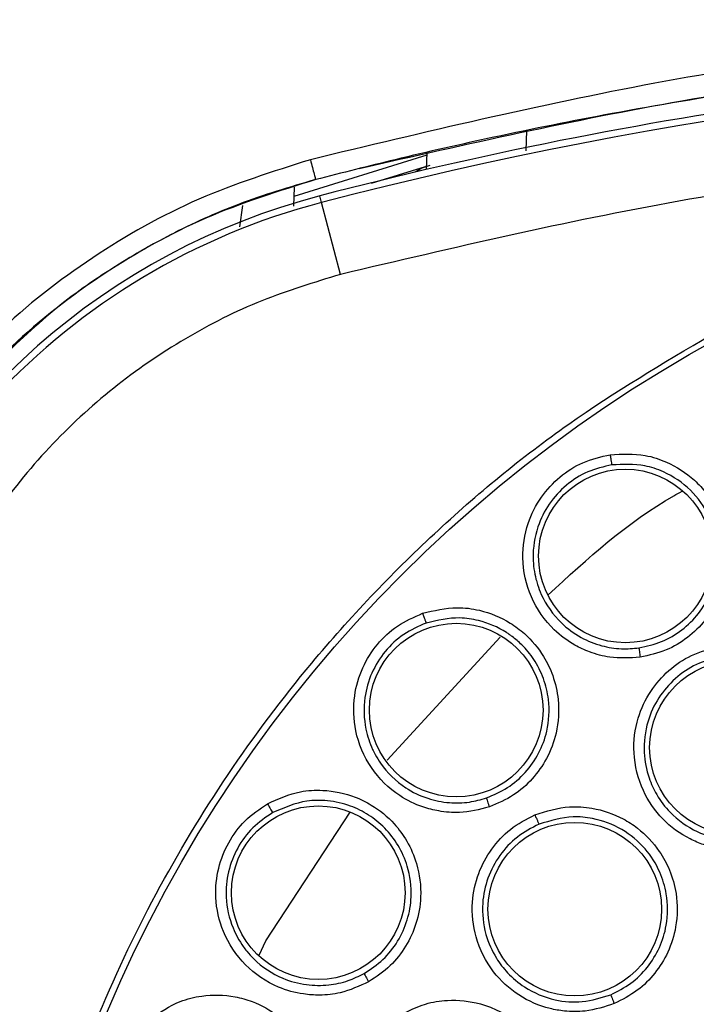
# Model space of a CAD drawing. Units: inches. Extents: x 0.4 to 10.6, y 0.4 to 8.1.
# Drawn here: x 7.2 to 7.2, y 2.5 to 2.6 of the extents above; entities that cross this region are included whole.
import ezdxf

# ---------------------------------------------------------------- set-up
doc = ezdxf.new("R2010")
doc.units = ezdxf.units.IN
doc.header["$MEASUREMENT"] = 0

msp = doc.modelspace()

# ---------------------------------------------------------------- linework, layer by layer
at = {"color": 1, "linetype": 'Continuous', "lineweight": 25}
for p, q in [((7.210264354626169, 2.570514153657911), (7.210320689245877, 2.572127366096475)), ((7.187757914729293, 2.566197555349889), (7.187523597783121, 2.564492401999297)), ((7.199251288161492, 2.522155916040768), (7.208194659249346, 2.531916470288644)), ((7.189610129053746, 2.507806307245026), (7.196311444438715, 2.518021796090713)), ((7.189073365374723, 2.506681902494757), (7.189610129053746, 2.507806307245026))]:
    msp.add_line(p, q, dxfattribs=at)
at = {"color": 7, "linetype": 'Continuous', "lineweight": 25}
for p, q in [((7.202390938072563, 2.570393954611996), (7.202343574709422, 2.569037645348753)), ((7.202383261156895, 2.570174116510493), (7.191836237763336, 2.566909410427136)), ((7.202383261157187, 2.570174116518832), (7.191836237763471, 2.566909410430999)), ((7.197992878465921, 2.567960037876262), (7.202295203095034, 2.569291626383583)), ((7.191861724020274, 2.567639241336049), (7.191809489727523, 2.56614344689876)), ((7.194042080272196, 2.566425084557613), (7.193904753174566, 2.566950600712284)), ((7.195534651088117, 2.56071339438979), (7.194042080756619, 2.566425084684284))]:
    msp.add_line(p, q, dxfattribs=at)
for centre, radius in [((7.277457095972183, 2.459815290492304), 0.1089800676521701), ((7.218142663257616, 2.538360293177343), 0.006889763779521552), ((7.204719997820608, 2.526123916835413), 0.00688976377952244), ((7.226951967337341, 2.523146718648996), 0.006889763779511782), ((7.19377430702238, 2.511629479751949), 0.006889763779539315), ((7.214125667815491, 2.510320419127146), 0.00688976377952244)]:
    msp.add_circle(centre, radius, dxfattribs=at)
for centre, radius, start, end in [((7.277457095972186, 2.247216865295453), 0.3299271921021785, 75.35504515619277, 104.6449549328759), ((7.277457095972186, 2.247216865295453), 0.3304703550253875, 97.86233384315369, 104.6449549328748), ((7.207779934756632, 2.513853781541516), 0.05433664092170789, 104.6449544049062, 169.1624907355061), ((7.207779934756632, 2.513853781541516), 0.05487980384429744, 104.64495493288, 158.1070078776514)]:
    msp.add_arc(centre, radius, start, end, dxfattribs=at)
for points, knots in [([(7.277457095931886, 2.58093694992124), (7.267841187078112, 2.580678176905826), (7.248754999026107, 2.580164549903941), (7.220517584739294, 2.576382785054719), (7.202225548194266, 2.571999422417032), (7.193145592779979, 2.569823571892303)], [0, 0, 0, 0, 0.3383424663612379, 0.6715608516209135, 1, 1, 1, 1]), ([(7.277457095966297, 2.579020648773751), (7.275193814312274, 2.579007046239566), (7.270125397894955, 2.57897658458339), (7.261713865716022, 2.578686914963441), (7.251690280330099, 2.578078569414235), (7.240276194181017, 2.577004782007988), (7.228554391733353, 2.57546762426265), (7.217583667735802, 2.573627878055665), (7.208195684807564, 2.571746708158007), (7.20035882753072, 2.569971691143768), (7.195665983779705, 2.568774081224868), (7.193568145195929, 2.568238714519842)], [0, 0, 0, 0, 0.08006156428414979, 0.1792906976878898, 0.2976867672533999, 0.4352490022988673, 0.5847551506018694, 0.7157906889413646, 0.8286770234689311, 0.9234136124015494, 0.9999999999999999, 0.9999999999999999, 0.9999999999999999, 0.9999999999999999]), ([(7.359379540800727, 2.560713394404313), (7.350457270936255, 2.562813125757101), (7.332571950925019, 2.567022185531427), (7.305133317363938, 2.570422772545294), (7.277457409946077, 2.571650213676669), (7.249781352763883, 2.570422758926392), (7.22234269180035, 2.567022353822459), (7.204457070977019, 2.56281318175298), (7.195534651088129, 2.560713394389744)], [0, 0, 0, 0, 0.1659573181617205, 0.3326731637369468, 0.4999999948562384, 0.6673211115269193, 0.8340398267163247, 0.9999999999999999, 0.9999999999999999, 0.9999999999999999, 0.9999999999999999]), ([(7.193145585494547, 2.569823590141909), (7.190156073514955, 2.568876717767385), (7.184099379391939, 2.56695837243705), (7.175745414614886, 2.562223282639968), (7.168235214054341, 2.556405646180711), (7.164175636941716, 2.551654628387775), (7.162204665932538, 2.54934795503876)], [0, 0, 0, 0, 0.2487936623478171, 0.5040512039666276, 0.7592112006004785, 1, 1, 1, 1]), ([(7.193145592779979, 2.569823571892303), (7.193201331118875, 2.569610757965612), (7.193312811301306, 2.569185116731204), (7.1934527040003, 2.568657222628091), (7.193550197854893, 2.568294756587588), (7.193562162874295, 2.56825739481759), (7.193568145195924, 2.568238714519862)], [0, 0, 0, 0, 0.2499921405869542, 0.4999999998389562, 0.7500078591756714, 0.9999999999999999, 0.9999999999999999, 0.9999999999999999, 0.9999999999999999]), ([(7.193568145203424, 2.568238714491792), (7.190620174496443, 2.567317885920045), (7.184727260151079, 2.565477174312153), (7.176621616149603, 2.56090687279274), (7.169333826684677, 2.55529953654595), (7.165379743435784, 2.5506832633187), (7.163442195625168, 2.548421234544478)], [0, 0, 0, 0, 0.2520354707304314, 0.5038121435504094, 0.7568620500877319, 1, 1, 1, 1]), ([(7.195534651088128, 2.560713394389744), (7.193434511036781, 2.560075359248308), (7.189170677355509, 2.558779981007154), (7.183116819215349, 2.555712065851723), (7.17741758288278, 2.551806020455187), (7.172291738402704, 2.547058723738361), (7.167895294003827, 2.541628955382426), (7.16437631941494, 2.535682922818016), (7.161717173336136, 2.529438705980518), (7.16070778791979, 2.525098265503968), (7.160210617791082, 2.522960392977342)], [0, 0, 0, 0, 0.1206522854373288, 0.2449557009496858, 0.3718181758545243, 0.4999999999999988, 0.6281818241454735, 0.7550442990503112, 0.8793477145626687, 1, 1, 1, 1]), ([(7.329966162201516, 2.363698088197225), (7.325983770167472, 2.361701450512218), (7.31789548671819, 2.357646256698097), (7.304739569759246, 2.353455400294861), (7.291951821851223, 2.351005117212591), (7.279871214367397, 2.350128663461861), (7.268718016285685, 2.350449606361458), (7.257574843492085, 2.351909188293669), (7.246567499403238, 2.354535340486203), (7.235885776918192, 2.358272841509378), (7.225721113580466, 2.363065303276034), (7.216161118174171, 2.368820833747907), (7.206474140575756, 2.376087886822714), (7.197015003781735, 2.385046802418194), (7.188293430744711, 2.395727526195147), (7.181101881503867, 2.40717584630945), (7.175354067624321, 2.419412871766898), (7.17107860546955, 2.432522569294898), (7.168650759670252, 2.445322660763107), (7.1677695500755, 2.457400669326561), (7.16809166320029, 2.468554508878346), (7.169550928243802, 2.479697500535929), (7.172177154156235, 2.490704915015022), (7.175914679230572, 2.50138653839707), (7.180706972070245, 2.511551525571005), (7.186463141124169, 2.521110348278325), (7.193727594418734, 2.530802085405533), (7.202698837341059, 2.540238813874474), (7.213333325481103, 2.549045022495577), (7.221116070382197, 2.553660157180313), (7.224948029202695, 2.555932492492303)], [0, 0, 0, 0, 0.03881419698808516, 0.0788320748967418, 0.1199756739539031, 0.1521380528694977, 0.1843034458569384, 0.2171501812825434, 0.2499999949178908, 0.2828467304308965, 0.3156965441548577, 0.3478589233116043, 0.3800243165431857, 0.4211652453471827, 0.4611837684607194, 0.4999999949395093, 0.5388135167532941, 0.5788320748958162, 0.6199756739528393, 0.6521380528684548, 0.6843034458558845, 0.7171501812804199, 0.7499999949168191, 0.7828467304293756, 0.8156965441538141, 0.8478589233117371, 0.880024316542136, 0.9211652453460581, 0.9611844487649068, 1, 1, 1, 1]), ([(7.21931276928321, 2.530317746391316), (7.218503186313368, 2.53026880981823), (7.217141438843332, 2.5301864967545), (7.215401211072642, 2.530664295563295), (7.213892197728429, 2.53136137262914), (7.212136223026714, 2.532670926568902), (7.210495476147061, 2.535023282799112), (7.2098293269259, 2.538070551051597), (7.210257219424193, 2.540851437914735), (7.211366234108856, 2.543049350854233), (7.212888478104993, 2.544688172785606), (7.214761267280719, 2.545896927861709), (7.216198551936837, 2.546232243712377), (7.216934223095016, 2.546403874432267)], [0, 0, 0, 0, 0.09500754321524559, 0.1598060809415872, 0.2105497946674305, 0.2909088663952804, 0.4157879376078275, 0.540549307589738, 0.649932932510278, 0.7416194753528601, 0.8269363300372017, 0.9114177209237775, 0.9999999999999999, 0.9999999999999999, 0.9999999999999999, 0.9999999999999999]), ([(7.216934223095016, 2.546403874432267), (7.217872221773422, 2.546451802537845), (7.219403575859857, 2.546530048810491), (7.221710387923332, 2.545773170416189), (7.223368581482778, 2.544704863608443), (7.224823221048068, 2.543124090925012), (7.225728950472752, 2.541513035623643), (7.226249943864678, 2.539568327396555), (7.226332113150346, 2.537450191336818), (7.225769766550477, 2.535220675007887), (7.224585987627948, 2.533262790096214), (7.223117598105273, 2.531839498587262), (7.221356554282519, 2.530776369607715), (7.22001248341027, 2.530474761509648), (7.21931276928321, 2.530317746391316)], [0, 0, 0, 0, 0.1093242612087832, 0.1784801599434413, 0.2821542835613035, 0.3375744252517325, 0.4303613536691213, 0.4963225314829418, 0.5730660073500149, 0.6774985950554123, 0.7617418122966331, 0.8389317864881711, 0.9161489868268599, 1, 1, 1, 1]), ([(7.216934233487931, 2.546403879029508), (7.216949369707812, 2.546304004674106), (7.216979642970336, 2.546104250534427), (7.217022606127157, 2.545843804768273), (7.217057246886539, 2.545651511629891), (7.217067868399307, 2.545612686884736), (7.217073179011357, 2.545593275039744)], [0, 0, 0, 0, 0.2499932055404094, 0.4999999999739934, 0.7500067944314971, 1, 1, 1, 1]), ([(7.217073168412223, 2.545593273440797), (7.216421684941688, 2.545442060670556), (7.21511589092655, 2.545138978951181), (7.213399769862884, 2.544033484746265), (7.212026738385252, 2.542533111770356), (7.21104119317414, 2.540554503520039), (7.210719418552837, 2.538461653889161), (7.210930278586744, 2.536913120258221), (7.211203804835921, 2.535963086407804), (7.211688345049471, 2.53470074941566), (7.212783049606987, 2.5331466261625), (7.214542752751482, 2.531853089768819), (7.216192521553518, 2.531196553955511), (7.217766668589223, 2.530935897041941), (7.21875687395972, 2.531024123677371), (7.219221290009272, 2.531065502836395)], [0, 0, 0, 0, 0.08680055534729245, 0.1739777765813472, 0.2615805792419923, 0.3496580406414767, 0.4589383093747073, 0.5325503806018523, 0.5521012633873849, 0.5881335929365265, 0.7091172467427719, 0.7937991057134173, 0.8705339238466968, 0.9392791380157414, 1, 1, 1, 1]), ([(7.219221291217035, 2.531065503039256), (7.2198287136444, 2.531200023938371), (7.221043952068126, 2.531469152897123), (7.222665400933709, 2.532436737584785), (7.2240041040773, 2.533749811039896), (7.225077935907076, 2.535548654480828), (7.225568368636878, 2.537550990436602), (7.22546904063764, 2.53966760089177), (7.224825160404036, 2.541704715413725), (7.223393189368838, 2.543703802717576), (7.221517138993035, 2.544969178953674), (7.219356639438934, 2.545702215415087), (7.217954633861356, 2.545635327891197), (7.217073179011362, 2.545593275039711)], [0, 0, 0, 0, 0.08061719998940546, 0.1612866345180032, 0.2419991380286695, 0.3227454830060862, 0.4312959719351211, 0.5050343073182383, 0.5968283695676269, 0.706138496821189, 0.8191882895803935, 0.886321879431947, 0.9999999999999999, 0.9999999999999999, 0.9999999999999999, 0.9999999999999999]), ([(7.202054129471, 2.533808490536991), (7.202967350173766, 2.534027959380432), (7.204458252333127, 2.534386258936726), (7.206864862580426, 2.534066143438392), (7.208691123110345, 2.533320718847264), (7.210411460891153, 2.532034151136024), (7.211597799182288, 2.530616954455873), (7.212467260866021, 2.52880109087084), (7.212937237540836, 2.526734118671437), (7.212794138509652, 2.524439233178964), (7.211990276080501, 2.522297166174248), (7.210808417809432, 2.52062829304289), (7.209272708542433, 2.519259674902894), (7.20800694337374, 2.518716229881065), (7.207347994661359, 2.518433316109821)], [0, 0, 0, 0, 0.1093242612811408, 0.1784801600764207, 0.2821542839091984, 0.3375744261337798, 0.4303613541575768, 0.4963225317550555, 0.5730660075415998, 0.6774985952435244, 0.76174181249081, 0.8389317865029888, 0.916148986783209, 1, 1, 1, 1]), ([(7.207347994661359, 2.518433316109821), (7.206561188452724, 2.518236452295123), (7.205237752308524, 2.517905320327686), (7.20343936077713, 2.518055217612861), (7.201827953658451, 2.518463144922466), (7.199861247625418, 2.519427741384053), (7.197816192655985, 2.521438558459956), (7.196601451812486, 2.52431153657671), (7.196511072008938, 2.527123698597669), (7.197197338167977, 2.529487968805978), (7.19839253032784, 2.531378598279911), (7.200011323546492, 2.532910896111938), (7.201362521574225, 2.533504602935619), (7.202054129471, 2.533808490536991)], [0, 0, 0, 0, 0.09500754328044632, 0.1598060810513716, 0.2105496935915772, 0.2909088659565971, 0.4157879372447021, 0.5405493072989541, 0.6499329322839953, 0.7416194751857218, 0.8269363299219902, 0.9114177208565813, 0.9999999999999999, 0.9999999999999999, 0.9999999999999999, 0.9999999999999999]), ([(7.202054138842263, 2.533808496965729), (7.202087369203841, 2.533713104434089), (7.202153831733294, 2.53352231418558), (7.202243920144658, 2.533274197462861), (7.202313304850742, 2.533091543703444), (7.202330879540392, 2.533055331721114), (7.202339666646395, 2.533037226222028)], [0, 0, 0, 0, 0.2499932055683794, 0.4999999999625415, 0.7500067944097106, 1, 1, 1, 1]), ([(7.202339656521402, 2.533037222702737), (7.201727051054412, 2.532768874836113), (7.200499181764914, 2.532231014627406), (7.199015414949434, 2.530829007120912), (7.197941454774647, 2.529101886979872), (7.1973362586684, 2.526975874857812), (7.197404522981456, 2.524859534053429), (7.197896335020165, 2.523376112611561), (7.198339772201002, 2.522492515245961), (7.19904801599134, 2.52134070596019), (7.200409650533141, 2.5200141960085), (7.202377078105947, 2.519066029117197), (7.204119394590562, 2.518723816291387), (7.205714634370619, 2.518756846310879), (7.206671768019911, 2.519025520481101), (7.207120673109585, 2.519151531307871)], [0, 0, 0, 0, 0.08680055741163516, 0.1739777793381543, 0.2615805813219823, 0.349658040677372, 0.4589383094148773, 0.5325503806503398, 0.5521012591026668, 0.5881335872094855, 0.7091172467119985, 0.7937991048436712, 0.8705339227000741, 0.9392791371581554, 1, 1, 1, 1]), ([(7.207120674259522, 2.519151531729212), (7.207693036078414, 2.519395375906316), (7.208838130542637, 2.519883222244275), (7.210254177563545, 2.521132270145045), (7.211328811532479, 2.522668980906526), (7.212056158062628, 2.524640822552337), (7.212168225932619, 2.526711361921938), (7.2117028394757, 2.528650722189815), (7.210957264909553, 2.530125973249145), (7.210060659270342, 2.53121939104801), (7.209362810708456, 2.53182307004107), (7.209005121584234, 2.532082335015998), (7.2089143150206, 2.532145222607775), (7.20889153058162, 2.532160821193035), (7.208885965083765, 2.532164620443259), (7.20888467525768, 2.532165500362796), (7.208822798295059, 2.532207708245054), (7.208094224131501, 2.532688942445099), (7.206806137091355, 2.533232978676986), (7.204607824509387, 2.533567108438648), (7.203227356873621, 2.533244606525217), (7.202339666646389, 2.533037226222051)], [0, 0, 0, 0, 0.08056831501342841, 0.1611888292831, 0.2418523828084224, 0.3225497536734002, 0.431905900823936, 0.5061775747140197, 0.5803009309755843, 0.645354908129899, 0.6892257247093084, 0.7001971312054149, 0.7029398336528576, 0.7036254939962449, 0.7037969080349321, 0.7038183347596985, 0.7038290481195583, 0.7135616937238269, 0.8176493248974361, 0.8827419723403312, 0.9999999999999999, 0.9999999999999999, 0.9999999999999999, 0.9999999999999999]), ([(7.228337312558208, 2.515138126313563), (7.227536686828, 2.515067502024344), (7.22618781895861, 2.514948516547194), (7.224487120813881, 2.515361488910444), (7.222796041423475, 2.516065063951506), (7.220993739908018, 2.517392508999866), (7.219359774389613, 2.519772674201179), (7.218655630173672, 2.522622968283448), (7.218993288380124, 2.52539034689777), (7.220035744900185, 2.527627503247813), (7.221517058258207, 2.529320415435742), (7.223365725038421, 2.530588530392544), (7.22480116212256, 2.530963596890813), (7.225535056431237, 2.531155356718879)], [0, 0, 0, 0, 0.09414669738917268, 0.1586152559506943, 0.2040875717739969, 0.3101755743679813, 0.4174029734585037, 0.5390314026658473, 0.6481536183178306, 0.7402108212173908, 0.8260632819288346, 0.9110715691596871, 1, 1, 1, 1]), ([(7.219221288947773, 2.531065510015335), (7.219221927417103, 2.531043642532542), (7.219223204402241, 2.530999905975095), (7.219246635110457, 2.530800699082639), (7.219277618827188, 2.530564499009899), (7.219301051477913, 2.530399995243036), (7.219312767818247, 2.530317743254508)], [0, 0, 0, 0, 0.2796703956112523, 0.5593611500679322, 0.7796802935226612, 1, 1, 1, 1]), ([(7.225691004209344, 2.530354154797401), (7.225040576818914, 2.530184982117825), (7.223736630109589, 2.529845832564643), (7.222043328740186, 2.528686423527046), (7.220707788942761, 2.527137775187161), (7.219781596348483, 2.525123732894602), (7.219510844709339, 2.522899618479527), (7.219896109255956, 2.520905049606677), (7.220632706216931, 2.519300126493872), (7.221824111648401, 2.517727484248231), (7.223637855438676, 2.516441360496891), (7.225944306680631, 2.515708098788912), (7.227442192936779, 2.515826847031178), (7.228221779500227, 2.515888650478352)], [0, 0, 0, 0, 0.0872500502021183, 0.1749148598653544, 0.2630324909810922, 0.351641193711212, 0.4607177007476652, 0.5499514363021625, 0.6137263727129509, 0.6902088672129182, 0.805367386755887, 0.898701941171528, 0.9999999999999999, 0.9999999999999999, 0.9999999999999999, 0.9999999999999999]), ([(7.189741793435172, 2.518693356959234), (7.190599137525702, 2.519076892792336), (7.191998816871548, 2.519703044170662), (7.194423271073555, 2.519830592719586), (7.196355407454543, 2.519433434891459), (7.198282859411659, 2.518484884679573), (7.199709407246803, 2.517309807555906), (7.200897728753096, 2.515684625663119), (7.201739508327729, 2.513739205579984), (7.202020529932393, 2.511457100495714), (7.201623958568236, 2.509203796918077), (7.200768878313057, 2.507346173635353), (7.199510800337968, 2.505718672982166), (7.198366444987232, 2.504951897405188), (7.197770701397974, 2.504552719270451)], [0, 0, 0, 0, 0.1093242612575766, 0.1784801600342882, 0.2821542837962503, 0.3375744258483333, 0.4303613540076908, 0.4963225316712014, 0.5730660074840229, 0.6774985952037643, 0.7617418124463746, 0.8389317864980916, 0.9161489867940834, 0.9999999999999999, 0.9999999999999999, 0.9999999999999999, 0.9999999999999999]), ([(7.197770701397974, 2.504552719270451), (7.197033465692147, 2.504214632175949), (7.195793408904148, 2.503645957608021), (7.193998095635733, 2.50346284910131), (7.192339169359394, 2.503567735201906), (7.190228705942604, 2.504154525941894), (7.187848984606702, 2.505755327642457), (7.186127018685405, 2.508356179795641), (7.18552144435601, 2.511103852170499), (7.185761592018268, 2.513553967261169), (7.186589031506499, 2.515632021158626), (7.187898702706464, 2.517435681181509), (7.189117800677435, 2.518267561004287), (7.189741793435172, 2.518693356959234)], [0, 0, 0, 0, 0.09500754333514712, 0.1598060811386356, 0.2105496009253116, 0.2909088655716153, 0.4157879368934195, 0.5405493070230329, 0.6499329320755274, 0.741619475036201, 0.8269363298257058, 0.911417720816569, 1, 1, 1, 1]), ([(7.189741801465491, 2.518693365000374), (7.189791994348756, 2.518605702770811), (7.189892382843618, 2.518430373546636), (7.190026528656825, 2.518203035184802), (7.190128294496677, 2.518036240859019), (7.190152223877971, 2.518003874795345), (7.190164188243443, 2.517987692203327)], [0, 0, 0, 0, 0.2499932055728795, 0.5000000000085785, 0.7500067944489702, 0.9999999999999999, 0.9999999999999999, 0.9999999999999999, 0.9999999999999999]), ([(7.197415279784322, 2.505216935890079), (7.197933090340019, 2.505561798252426), (7.198969046961655, 2.506251746427287), (7.200131462536882, 2.507739741057686), (7.200905461756566, 2.509447688084634), (7.201254109922488, 2.511497218899077), (7.20099323770379, 2.513557279213555), (7.200178051169507, 2.515398912803811), (7.19911214041054, 2.516779693989739), (7.197811588036052, 2.517835264143286), (7.196271471959419, 2.518601313290928), (7.194593910921108, 2.518976862325956), (7.192440547265064, 2.518972982891867), (7.191047295981143, 2.518369933239393), (7.19016418824346, 2.517987692203298)], [0, 0, 0, 0, 0.080571603511575, 0.1611954125989715, 0.24186226688926, 0.3225629440855317, 0.4289650645184327, 0.5069481132259718, 0.5825672902000983, 0.6541557092894241, 0.7235451825741567, 0.8049235976834068, 0.8763514648697956, 1, 1, 1, 1]), ([(7.207120670746987, 2.519151538169666), (7.207125316484619, 2.51913016034072), (7.207134608298073, 2.519087403126612), (7.207194244224441, 2.518895893491431), (7.207268102034043, 2.518669408416781), (7.207321363187045, 2.51851201137735), (7.207347993797577, 2.518433312757067)], [0, 0, 0, 0, 0.2796703956112768, 0.5593611500445765, 0.7796802934794514, 1, 1, 1, 1]), ([(7.190164178937587, 2.517987686883471), (7.189611313040226, 2.517611342195086), (7.188503182120956, 2.516857019695741), (7.187302297456897, 2.515206242605987), (7.186563980977816, 2.513311190298331), (7.186359743183136, 2.511110173068948), (7.186815721770577, 2.509042410515316), (7.187571737741203, 2.507674617382265), (7.188169985134765, 2.506887546325087), (7.189077814120858, 2.505885488229446), (7.190660009822667, 2.504831764302604), (7.192768163433095, 2.504261255616484), (7.194543695110894, 2.504245019428327), (7.196105703652007, 2.504570611589495), (7.196997171532646, 2.50501058391787), (7.197415278731273, 2.505216935264548)], [0, 0, 0, 0, 0.0868005563845527, 0.1739777779718817, 0.2615805803035237, 0.3496580406931104, 0.4589383094380987, 0.5325503806772798, 0.552101256923534, 0.5881335842890816, 0.7091172466574716, 0.7937991048380442, 0.8705339227199107, 0.9392791371799069, 0.9999999999999999, 0.9999999999999999, 0.9999999999999999, 0.9999999999999999]), ([(7.210962192201119, 2.517812971581871), (7.21187191368885, 2.518094533443881), (7.213353535834653, 2.518553100484225), (7.215788132985742, 2.518376760096531), (7.21763390718899, 2.517749780308796), (7.219455698857451, 2.516564167242829), (7.220750428337668, 2.515191525167841), (7.221731887665758, 2.51337471094167), (7.222299791280697, 2.511344625844705), (7.222275679983856, 2.509070742733224), (7.221600517645217, 2.506915373689753), (7.220534074193187, 2.505204205733623), (7.219104154390823, 2.503761248530801), (7.217891362057676, 2.503143377792049), (7.21725835898557, 2.502820887234429)], [0, 0, 0, 0, 0.1108555694098835, 0.1805454403776999, 0.2836819871311025, 0.3364937815345487, 0.4355800778289559, 0.501796547525138, 0.5780887073087648, 0.6814238635443369, 0.7644895162368673, 0.8407612354655147, 0.9168871500966729, 1, 1, 1, 1]), ([(7.21725835898557, 2.502820887234429), (7.216493521996724, 2.502573877658298), (7.215204949820426, 2.502157724057303), (7.213454996733011, 2.502181901401928), (7.211649756058795, 2.502491535782138), (7.209597257693415, 2.503384649195036), (7.207474622518176, 2.505341547151997), (7.206153882566219, 2.507963691582554), (7.205867275302771, 2.510736822256831), (7.206385781140912, 2.513149856824954), (7.207453246479254, 2.51512994740172), (7.208973381198962, 2.516777635127573), (7.210289368731024, 2.517462712726132), (7.210962192201119, 2.517812971581871)], [0, 0, 0, 0, 0.09414669739535537, 0.1586152559609925, 0.2040875717681791, 0.3101755743157144, 0.4174029734469925, 0.5390314026617852, 0.6481536183212132, 0.7402108212181723, 0.8260632819332631, 0.9110715691635145, 1, 1, 1, 1]), ([(7.211292514242712, 2.517066559110626), (7.210696038857139, 2.516756894214061), (7.209500252649523, 2.516136092381744), (7.208107398663447, 2.514628957095231), (7.207149950359781, 2.512821951055552), (7.206695145945186, 2.510652307813208), (7.206926094642178, 2.508423708574623), (7.207745533234192, 2.506564877047646), (7.208820791232464, 2.505164101009258), (7.210332271247184, 2.503896001077271), (7.212386729930444, 2.503045719102762), (7.214798519709792, 2.502844075352304), (7.216232427029069, 2.503293157415404), (7.216978715244434, 2.503526885667516)], [0, 0, 0, 0, 0.08725005477657245, 0.1749148659594557, 0.2630324955441258, 0.3516411936952371, 0.4607177007383118, 0.549951454874328, 0.6137263866421866, 0.6902088671815795, 0.805367364704882, 0.8987019313638692, 1, 1, 1, 1]), ([(7.210962202375137, 2.517812979830492), (7.211001383851215, 2.517720490535839), (7.211079748872049, 2.517535507063346), (7.211184447515752, 2.51729558044152), (7.211264032897793, 2.517119089344692), (7.211283028315584, 2.51708407213261), (7.211292525773758, 2.51706656398876)], [0, 0, 0, 0, 0.2499934005009098, 0.4999999999831385, 0.7500065994642656, 1, 1, 1, 1]), ([(7.216978717609142, 2.503526886723835), (7.217527305668975, 2.503804367765579), (7.218624484728811, 2.504359331336234), (7.21994365111582, 2.505676233793457), (7.220913332651934, 2.507252033517917), (7.22152408166345, 2.509239278211342), (7.221527640115389, 2.511327003677776), (7.220899231401713, 2.513414146353832), (7.219746749784163, 2.515238391614735), (7.217901771557041, 2.516775626021988), (7.215856393103713, 2.517533576387627), (7.213575328110566, 2.51775468868177), (7.212184222914646, 2.517335355908086), (7.2112925257737, 2.517066563988901)], [0, 0, 0, 0, 0.07970905071679658, 0.1594185286358388, 0.2391190533302508, 0.3188012540384287, 0.4275745125422677, 0.5055870609176981, 0.6004963249092253, 0.704868742031657, 0.8130013921878909, 0.880134065751417, 1, 1, 1, 1]), ([(7.197415275148169, 2.505216941575177), (7.197423769949004, 2.505196781396494), (7.19744076016906, 2.505156459571548), (7.19753457048366, 2.504979168824522), (7.197648787246943, 2.504770111425519), (7.197730063157761, 2.504625181080985), (7.197770701165097, 2.504552715816122)], [0, 0, 0, 0, 0.279670395566244, 0.5593611500047897, 0.7796802934801066, 1, 1, 1, 1]), ([(7.180416496824347, 2.50157320144447), (7.181188768478357, 2.50210774341446), (7.182449560610098, 2.502980423780688), (7.184809296888899, 2.503551292863893), (7.186781512538539, 2.503515926530309), (7.188850441608183, 2.502937695554079), (7.19046861960931, 2.502044753827127), (7.191935334070513, 2.500665597249037), (7.193120250749485, 2.498907978231407), (7.193815823135459, 2.496716367907395), (7.193840047597865, 2.494428561308848), (7.193340864091609, 2.49244544700865), (7.19240325974511, 2.490614486426108), (7.191419283861388, 2.489650491916569), (7.190907032728487, 2.489148642950767)], [0, 0, 0, 0, 0.1093242612841563, 0.1784801600833349, 0.2821542839315069, 0.3375744261901385, 0.4303613541993482, 0.4963225317719847, 0.5730660075578302, 0.6774985952616457, 0.7617418125075673, 0.8389317864997923, 0.916148986774304, 1, 1, 1, 1]), ([(7.199723660104467, 2.501562340537776), (7.200547919566779, 2.50203927513129), (7.201890353586085, 2.502816036882402), (7.204303149731845, 2.503185866548019), (7.206242162650932, 2.502985329851851), (7.208282101925816, 2.502234829363905), (7.209849811430913, 2.501184706704125), (7.211210942722022, 2.499631839050317), (7.212216344239338, 2.497779022868662), (7.212698824056274, 2.495556785486178), (7.212520204179854, 2.49330521829067), (7.211861269383354, 2.491399646894841), (7.210788288840209, 2.489674680551843), (7.209743392916764, 2.48880242943989), (7.209198021453287, 2.488347167959035)], [0, 0, 0, 0, 0.1108555694271028, 0.1805454404014937, 0.2836819871755154, 0.336493781650246, 0.4355800779038017, 0.5017965475649379, 0.5780887073363762, 0.6814238635393923, 0.7644895162363422, 0.8407612354682374, 0.9168871500916385, 0.9999999999999999, 0.9999999999999999, 0.9999999999999999, 0.9999999999999999]), ([(7.216978712199939, 2.503526892916909), (7.216985240884033, 2.503505866932225), (7.216998298742478, 2.503463813383946), (7.217072139736897, 2.503275290495061), (7.217162210173904, 2.503052553818365), (7.217226308801916, 2.502898104208132), (7.217258358158602, 2.502820879300177)], [0, 0, 0, 0, 0.2796666759806177, 0.559354353017812, 0.7796768831116279, 0.9999999999999999, 0.9999999999999999, 0.9999999999999999, 0.9999999999999999])]:
    msp.add_open_spline(points, degree=3, knots=knots, dxfattribs=at)
at = {"color": 1, "linetype": 'Continuous', "lineweight": 25}
for points, knots in [([(7.277013346797951, 2.579016104879052), (7.267918346679961, 2.578786729997192), (7.249711230539993, 2.578327548572295), (7.222933819419862, 2.574970018761019), (7.205537181773577, 2.571032697876354), (7.197030412688749, 2.569107390224397)], [0, 0, 0, 0, 0.3377706528682587, 0.6761769571920971, 1, 1, 1, 1]), ([(7.202615958559663, 2.569364459926058), (7.202403383591309, 2.56930266426038), (7.201988218955339, 2.569181975661696), (7.201648756329865, 2.568939946737766), (7.201483107296916, 2.56882184284595)], [0, 0, 0, 0, 0.5120257120592555, 1, 1, 1, 1]), ([(7.193564293653039, 2.568253453402231), (7.191506732139343, 2.567642665342597), (7.187560080122593, 2.566471099918518), (7.182170415504991, 2.564012307223939), (7.177511076192394, 2.561319503182637), (7.172929690170508, 2.558154149291392), (7.170195061434184, 2.55556348992432), (7.16863639809395, 2.554086885173974)], [0, 0, 0, 0, 0.221805974675622, 0.4254507053388983, 0.6109302218497341, 0.7782409027080134, 0.9999999999999999, 0.9999999999999999, 0.9999999999999999, 0.9999999999999999]), ([(7.211994536470258, 2.535259144110205), (7.21514667492221, 2.538155395524063), (7.218482320870615, 2.54122025750315), (7.222418717822351, 2.543382669414395), (7.222635275083175, 2.543501632518475)], [0, 0, 0, 0, 0.9449859189813691, 1, 1, 1, 1])]:
    msp.add_open_spline(points, degree=3, knots=knots, dxfattribs=at)

doc.saveas('drawing.dxf')
